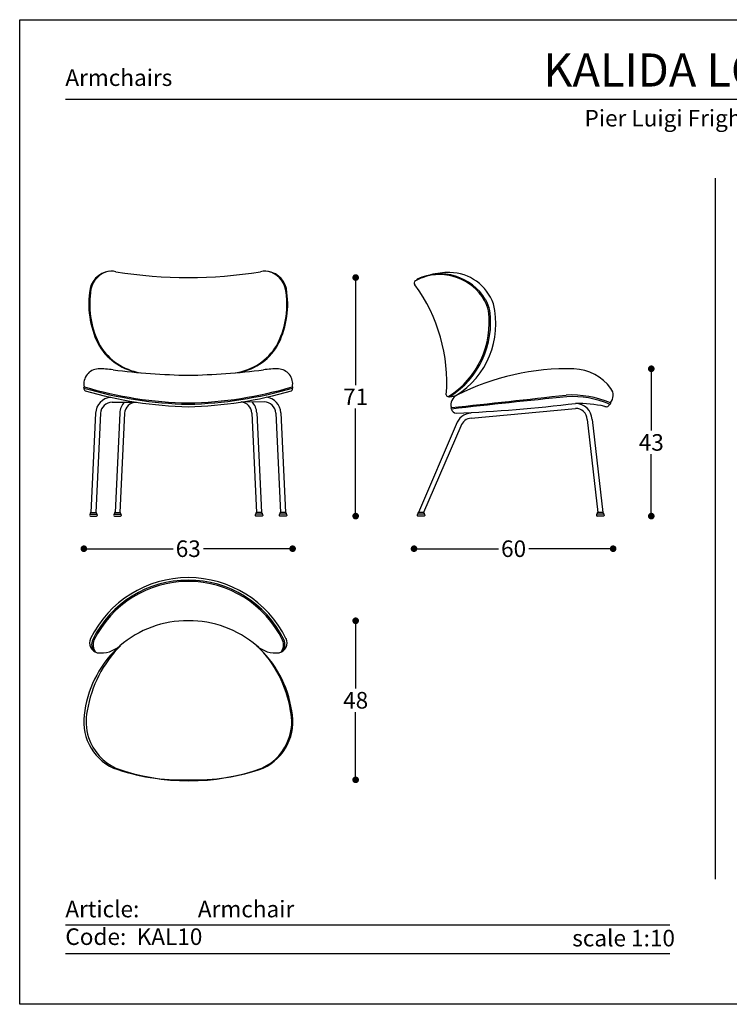
# Model space of a CAD drawing. Units: inches. Extents: x 36 to 456, y 36 to 333.
# Drawn here: x 36 to 250, y 36 to 333 of the extents above; entities that cross this region are included whole.
import ezdxf

# ---------------------------------------------------------------- set-up
doc = ezdxf.new("R2010")
doc.units = ezdxf.units.IN
doc.header["$MEASUREMENT"] = 0
doc.styles.add('quote', font='arial.ttf')
doc.styles.add('TESTO', font='MyriadPro-Regular.ttf', dxfattribs={"height": 3})
doc.dimstyles.new('QUOTE1_1', dxfattribs={"dimtxt": 3, "dimasz": 1, "dimexe": 0.5, "dimexo": 0.2, "dimgap": 1, "dimtad": 0, "dimtih": 1, "dimtoh": 1, "dimdec": 0, "dimzin": 11, "dimdsep": 46, "dimtxsty": 'quote', "dimblk": 'DOT', "dimcen": 0, "dimse1": 1, "dimse2": 1, "dimclrd": 4, "dimclre": 4, "dimclrt": 2, "dimadec": 0, "dimazin": 0, "dimtp": 1, "dimtm": 1, "dimtfac": 1, "dimtdec": 0, "dimtofl": 0, "dimtmove": 1, "dimatfit": 2, "dimldrblk": 'CLOSEDBLANK', "dimfxl": 1, "dimtolj": 1, "dimtzin": 0, "dimlwd": 25, "dimarcsym": 0})

# ---------------------------------------------------------------- blocks, each defined once
blk = doc.blocks.new('_Dot')
at = {"color": 0, "linetype": 'ByBlock', "lineweight": -2}
blk.add_line((-0.5, 0), (-1, 0), dxfattribs=at)
at = {"color": 0, "linetype": 'ByBlock', "const_width": 0.5}
blk.add_lwpolyline([(-0.25, 0, 1), (0.25, 0, 1)], format="xyb", close=True, dxfattribs=at)
blk = doc.blocks.new('*D4')
at = {"lineweight": 25, "transparency": 16777216}
for p, q in [((226.46, 225.64), (226.46, 208.98)), ((226.46, 185.2), (226.46, 201.87))]:
    blk.add_line(p, q, dxfattribs=at)
at = {"layer": 'Defpoints', "color": 0, "transparency": 16777216}
for p in [(201.07, 227.64), (212.72, 183.2), (226.46, 183.2)]:
    blk.add_point(p, dxfattribs=at)
at = {"lineweight": 25, "transparency": 16777216, "xscale": 2, "yscale": 2, "zscale": 2}
for p, rotation in [((226.46, 227.64), 90), ((226.46, 183.2), 270)]:
    blk.add_blockref('_Dot', p, dxfattribs=dict(at, rotation=rotation))
at = {"transparency": 16777216, "insert": (226.46, 205.42), "char_height": 5, "attachment_point": 5, "style": 'quote'}
blk.add_mtext('\\A1;43', dxfattribs=at)
blk = doc.blocks.new('_ClosedBlank')
at = {"color": 0, "linetype": 'ByBlock', "lineweight": -2}
for p, q in [((-1, 0.17), (0, 0)), ((-1, 0.17), (-1, -0.17)), ((0, 0), (-1, -0.17))]:
    blk.add_line(p, q, dxfattribs=at)
blk = doc.blocks.new('*D5')
at = {"lineweight": 25, "transparency": 16777216}
for p, q in [((57.2, 173.36), (82.11, 173.36)), ((116.2, 173.36), (91.3, 173.36))]:
    blk.add_line(p, q, dxfattribs=at)
at = {"layer": 'Defpoints', "color": 0, "transparency": 16777216}
for p in [(118.2, 173.36), (55.2, 120.78), (118.2, 119.67)]:
    blk.add_point(p, dxfattribs=at)
at = {"lineweight": 25, "transparency": 16777216, "xscale": 2, "yscale": 2, "zscale": 2, "rotation": 180}
blk.add_blockref('_Dot', (55.2, 173.36), dxfattribs=at)
at = {"lineweight": 25, "transparency": 16777216, "xscale": 2, "yscale": 2, "zscale": 2}
blk.add_blockref('_Dot', (118.2, 173.36), dxfattribs=at)
at = {"transparency": 16777216, "insert": (86.7, 173.36), "char_height": 5, "attachment_point": 5, "style": 'quote'}
blk.add_mtext('\\A1;63', dxfattribs=at)
blk = doc.blocks.new('*D6')
at = {"lineweight": 25, "transparency": 16777216}
for p, q in [((137.23, 253.15), (137.23, 222.68)), ((137.23, 185.2), (137.23, 215.66))]:
    blk.add_line(p, q, dxfattribs=at)
at = {"layer": 'Defpoints', "color": 0, "transparency": 16777216}
for p in [(86.7, 255.15), (110.74, 183.2), (137.23, 183.2)]:
    blk.add_point(p, dxfattribs=at)
at = {"lineweight": 25, "transparency": 16777216, "xscale": 2, "yscale": 2, "zscale": 2}
for p, rotation in [((137.23, 255.15), 90), ((137.23, 183.2), 270)]:
    blk.add_blockref('_Dot', p, dxfattribs=dict(at, rotation=rotation))
at = {"transparency": 16777216, "insert": (137.23, 219.17), "char_height": 5, "attachment_point": 5, "style": 'quote'}
blk.add_mtext('\\A1;71', dxfattribs=at)
blk = doc.blocks.new('*D7')
at = {"lineweight": 25, "transparency": 16777216}
for p, q in [((137.23, 149.63), (137.23, 131.19)), ((137.23, 105.65), (137.23, 124.08))]:
    blk.add_line(p, q, dxfattribs=at)
at = {"layer": 'Defpoints', "color": 0, "transparency": 16777216}
for p in [(86.52, 151.63), (86.7, 103.65), (137.23, 103.65)]:
    blk.add_point(p, dxfattribs=at)
at = {"lineweight": 25, "transparency": 16777216, "xscale": 2, "yscale": 2, "zscale": 2}
for p, rotation in [((137.23, 151.63), 90), ((137.23, 103.65), 270)]:
    blk.add_blockref('_Dot', p, dxfattribs=dict(at, rotation=rotation))
at = {"transparency": 16777216, "insert": (137.23, 127.64), "char_height": 5, "attachment_point": 5, "style": 'quote'}
blk.add_mtext('\\A1;48', dxfattribs=at)
blk = doc.blocks.new('*D11')
at = {"lineweight": 25, "transparency": 16777216}
for p, q in [((156.85, 173.36), (180.31, 173.36)), ((212.94, 173.36), (189.48, 173.36))]:
    blk.add_line(p, q, dxfattribs=at)
at = {"layer": 'Defpoints', "color": 0, "transparency": 16777216}
for p in [(154.85, 253.48), (214.94, 219.63), (214.94, 173.36)]:
    blk.add_point(p, dxfattribs=at)
at = {"lineweight": 25, "transparency": 16777216, "xscale": 2, "yscale": 2, "zscale": 2, "rotation": 180}
blk.add_blockref('_Dot', (154.85, 173.36), dxfattribs=at)
at = {"lineweight": 25, "transparency": 16777216, "xscale": 2, "yscale": 2, "zscale": 2}
blk.add_blockref('_Dot', (214.94, 173.36), dxfattribs=at)
at = {"transparency": 16777216, "insert": (184.9, 173.36), "char_height": 5, "attachment_point": 5, "style": 'quote'}
blk.add_mtext('\\A1;60', dxfattribs=at)

msp = doc.modelspace()

# ---------------------------------------------------------------- linework, layer by layer
for p, q in [((49.6, 308.95), (442.03, 308.95)), ((245.82, 73.7), (245.82, 285.12)), ((167.52, 210.82), (156.22, 184.3)), ((168.94, 210.33), (157.72, 184.3)), ((57.34, 184.3), (58.84, 184.3)), ((64.59, 184.3), (66.09, 184.3)), ((108.81, 184.3), (107.31, 184.3)), ((116.07, 184.3), (114.57, 184.3)), ((157.72, 184.3), (156.22, 184.3)), ((211.81, 184.3), (210.31, 184.3)), ((57.14, 183.8), (59.09, 183.8)), ((57.15, 183.8), (59.04, 183.8)), ((64.39, 183.8), (66.34, 183.8)), ((64.4, 183.8), (66.29, 183.8)), ((109.01, 183.8), (107.06, 183.8)), ((109, 183.2), (107.08, 183.2)), ((109, 183.8), (107.11, 183.8)), ((116.27, 183.8), (114.31, 183.8)), ((116.26, 183.2), (114.33, 183.2)), ((116.26, 183.8), (114.37, 183.8)), ((157.9, 183.8), (156.02, 183.8)), ((157.9, 183.8), (156.02, 183.8)), ((157.9, 183.2), (156.02, 183.2)), ((212, 183.8), (210.11, 183.8)), ((212.01, 183.8), (210.11, 183.8)), ((212, 183.2), (210.11, 183.2)), ((212, 183.2), (210.11, 183.2)), ((49.6, 59.91), (232.03, 59.91)), ((49.6, 51.25), (232.03, 51.25))]:
    msp.add_line(p, q)
at = {"ltscale": 5}
for p, q in [((63.74, 217.57), (70.86, 217.59)), ((109.63, 217.63), (102.71, 217.61)), ((58.75, 214.26), (57.34, 184.3)), ((60.24, 214.2), (58.84, 184.3)), ((66, 214.26), (64.59, 184.3)), ((67.5, 214.2), (66.09, 184.3)), ((105.87, 214.26), (107.31, 184.3)), ((107.38, 214.32), (108.81, 184.3)), ((113.12, 214.26), (114.57, 184.3)), ((114.64, 214.32), (116.07, 184.3)), ((172.13, 212.7), (203.6, 215.68)), ((207.1, 212.31), (210.31, 184.3)), ((208.6, 212.37), (211.81, 184.3)), ((57.14, 184.1), (57.14, 183.8)), ((57.15, 183.2), (59.04, 183.2)), ((59.04, 184.1), (59.04, 183.8)), ((59.24, 183.6), (59.24, 183.4)), ((64.39, 184.1), (64.39, 183.8)), ((64.4, 183.2), (66.29, 183.2)), ((66.29, 184.1), (66.29, 183.8)), ((66.49, 183.6), (66.49, 183.4)), ((106.91, 183.6), (106.91, 183.4)), ((107.11, 184.1), (107.11, 183.8)), ((109.01, 184.1), (109.01, 183.8)), ((109.2, 183.6), (109.2, 183.4)), ((114.17, 183.6), (114.17, 183.4)), ((114.37, 184.1), (114.37, 183.8)), ((116.27, 184.1), (116.27, 183.8)), ((116.46, 183.6), (116.46, 183.4)), ((155.82, 183.6), (155.82, 183.4)), ((156.02, 184.1), (156.02, 183.8)), ((157.92, 184.1), (157.92, 183.8)), ((158.1, 183.6), (158.1, 183.4)), ((209.91, 183.6), (209.91, 183.4)), ((210.11, 184.1), (210.11, 183.8)), ((212.01, 184.1), (212.01, 183.8)), ((212.2, 183.6), (212.2, 183.4))]:
    msp.add_line(p, q, dxfattribs=at)
at = {"ltscale": 0.5}
msp.add_lwpolyline([(455.82, 332.93), (455.82, 35.93), (35.82, 35.93), (35.82, 332.93)], close=True, dxfattribs=at)
for centre, radius, start, end in [((63.68, 250.33), 6.77, 96.9661, 177.5262), ((64.27, 250.12), 7.12, 110.9462, 176.039), ((63.51, 252.1), 5, 74.15, 110.9462), ((86.72, 391.52), 136.37, 260.7845, 279.2011), ((109.89, 252.09), 5, 68.9541, 105.8337), ((109.72, 250.32), 6.77, 2.8038, 80.584), ((109.12, 250.1), 7.13, 4.3228, 68.9541), ((115.28, 223.58), 49.46, 355.5602, 36.3873), ((83.28, 247.1), 26.6, 172.3622, 208.3696), ((83.38, 247.11), 26.44, 172.3911, 208.26), ((89.46, 247.12), 27, 332.4145, 7.4824), ((89.66, 247.12), 27.06, 332.1389, 7.5447), ((74.4, 243.31), 17, 211.3483, 262.3616), ((75, 243.7), 17.48, 211.4342, 260.5818), ((98.37, 243.88), 17.64, 278.5765, 328.3457), ((98.96, 243.47), 17.17, 276.8337, 328.3719), ((59.32, 186.45), 41.17, 83.4511, 89.7671), ((114.08, 186.45), 41.17, 90.2275, 96.5435), ((202.62, 213.13), 14.49, 36.3392, 87.9772), ((55.91, 221.63), 0.703, 166.2759, 242.2944), ((89.96, 342.28), 125.4, 253.9174, 268.5106), ((89.07, 336.54), 119.24, 253.5275, 268.863), ((89.13, 335.1), 118.92, 253.6147, 268.8313), ((84.35, 336.54), 119.24, 271.1316, 286.4671), ((83.45, 342.28), 125.4, 271.484, 286.0772), ((84.29, 335.1), 118.92, 271.1633, 286.3799), ((117.5, 221.63), 0.703, 297.7003, 13.7187), ((211.28, 219.63), 3.67, 321.2239, 34.6932), ((165.09, 219.78), 0.5, 183.6217, 268.7787), ((165.41, 235.02), 15.74, 268.7787, 269.4692), ((165.41, 235.02), 15.74, 270.9826, 275.4805), ((169.21, 216.8), 3.22, 116.3563, 195.7952), ((-1314.76, 13937.61), 13801.37, 276.159639, 276.304282), ((507.07, -2844.89), 3079.32, 95.70441, 96.35695), ((166.5, 221.09), 1.79, 283.2386, 302.4185), ((141.96, 744.15), 530.57, 272.7702, 276.6719), ((202.22, 189.02), 30.72, 67.1786, 92.7364), ((202.8, 191.67), 27.57, 66.3605, 93.7666), ((212.97, 217.75), 1.56, 250.2765, 273.4776), ((57.15, 183.4), 0.2, 180, 270), ((59.04, 183.4), 0.2, 270, 360), ((64.4, 183.4), 0.2, 180, 270), ((66.29, 183.4), 0.2, 270, 360), ((107.11, 183.4), 0.2, 180, 270), ((109, 183.4), 0.2, 270, 360), ((114.37, 183.4), 0.2, 180, 270), ((116.26, 183.4), 0.2, 270, 360), ((156.02, 183.4), 0.2, 180, 270), ((157.9, 183.4), 0.2, 270, 360), ((210.11, 183.4), 0.2, 180, 270), ((212, 183.4), 0.2, 270, 360), ((86.71, 131.77), 32.86, 26.1671, 153.8329), ((86.71, 131.77), 32.13, 26.1671, 153.8329), ((86.71, 131.77), 31.73, 26.1671, 153.8329), ((87.8, 119.68), 32.68, 131.6851, 171.5062), ((91.96, 118.55), 36.25, 135.2105, 170.5468), ((85.61, 119.68), 32.68, 8.4649, 48.286), ((81.83, 118.55), 36.25, 9.4532, 44.7895), ((70.54, 121.21), 15.42, 167.6496, 245.3626), ((71.27, 121.21), 15.42, 167.6784, 198.2592), ((102.87, 121.2), 15.42, 294.6086, 12.3216), ((102.52, 121.21), 15.42, 341.7408, 12.3216), ((71.27, 121.21), 15.42, 198.2592, 245.3914), ((102.52, 121.21), 15.42, 294.6086, 341.7408), ((84.81, 165.36), 61.75, 250.4171, 271.7561), ((86.89, 168.47), 65.13, 250.2156, 289.7844), ((88.62, 165.36), 61.75, 268.215, 289.5541)]:
    msp.add_arc(centre, radius, start, end)
at = {"ltscale": 5}
for centre, radius, start, end in [((162.76, 240.31), 15.93, 30.6513, 115.9858), ((162.65, 240.49), 15.56, 29.9046, 110.0284), ((165.26, 235.17), 21.49, 88.9926, 104.5854), ((165.54, 242.65), 14.01, 18.8937, 89.6066), ((155.65, 253.49), 0.8, 117.7055, 226.0926), ((165.25, 235.2), 21.47, 116.5193, 117.7055), ((161.26, 243.7), 12.07, 109.0715, 117.5971), ((155.87, 254.44), 0.204, 115.9857, 191.3681), ((154.27, 241.12), 25.27, 301.4843, 13.8879), ((167.47, 243.27), 10, 10.8009, 29.9046), ((167.87, 243.33), 10, 10.7554, 30.6513), ((151.21, 241.54), 26.33, 302.2588, 7.8591), ((151.79, 241.46), 26.17, 302.061, 8.2181), ((59.74, 223.06), 4.56, 93.1117, 190.9025), ((89.71, 423.8), 198.13, 262.5476, 269.1291), ((83.71, 423.8), 198.13, 270.8656, 277.4471), ((113.67, 223.06), 4.56, 349.0921, 86.8829), ((201.07, 154.11), 73.53, 88.3975, 116.917), ((55.37, 221.99), 0.242, 118.3631, 231.9554), ((118.03, 221.98), 0.242, 308.0393, 61.6315), ((63.68, 214.09), 4.94, 94.3643, 177.9602), ((63.74, 214.07), 3.5, 90.0129, 177.7508), ((70.94, 214.09), 4.94, 135.0483, 177.9602), ((71, 214.07), 3.5, 90.0016, 177.7508), ((102.37, 214.13), 3.5, 2.2492, 84.6422), ((102.43, 214.15), 4.94, 2.0278, 44.6963), ((109.62, 214.13), 3.5, 2.2492, 89.9871), ((109.69, 214.15), 4.94, 2.0278, 83.27), ((165.47, 219.45), 0.268, 219.3679, 321.0839), ((204.04, 177.03), 40.15, 77.9133, 90.6229), ((203.6, 212.18), 5, 2.2492, 89.9871), ((212.96, 217.12), 0.924, 276.6048, 347.9408), ((213.96, 217.16), 0.251, 247.5988, 44.2376), ((166.23, 215.71), 0.242, 118.4841, 241.5159), ((167.67, 215.79), 1.58, 190.5892, 267.3175), ((172.26, 209.2), 5, 92.1254, 161.1821), ((203.6, 212.18), 3.5, 2.2492, 89.9871), ((172.26, 209.2), 3.5, 92.1254, 161.1821), ((57.34, 184.1), 0.2, 90, 180), ((58.84, 184.1), 0.2, 360, 90), ((64.59, 184.1), 0.2, 90, 180), ((66.09, 184.1), 0.2, 360, 90), ((107.31, 184.1), 0.2, 90, 180), ((108.81, 184.1), 0.2, 0, 90), ((114.57, 184.1), 0.2, 90, 180), ((116.07, 184.1), 0.2, 0, 90), ((156.22, 184.1), 0.2, 90, 180), ((157.72, 184.1), 0.2, 0, 90), ((210.31, 184.1), 0.2, 90, 180), ((211.81, 184.1), 0.2, 0, 90), ((57.15, 183.6), 0.2, 90, 180), ((59.04, 183.6), 0.2, 360, 90), ((64.4, 183.6), 0.2, 90, 180), ((66.29, 183.6), 0.2, 360, 90), ((107.11, 183.6), 0.2, 90, 180), ((109, 183.6), 0.2, 360, 90), ((114.37, 183.6), 0.2, 90, 180), ((116.26, 183.6), 0.2, 360, 90), ((156.02, 183.6), 0.2, 90, 180), ((157.9, 183.6), 0.2, 360, 90), ((210.11, 183.6), 0.2, 90, 180), ((212, 183.6), 0.2, 360, 90), ((86.52, 120.12), 31.51, 89.6515, 130.4832), ((86.91, 120.12), 31.51, 49.5168, 90.3485), ((59.97, 144.95), 3.05, 154.6097, 256.3902), ((60.64, 144.56), 3.1, 153.4835, 228.5951), ((61.65, 144.41), 3.68, 158.1836, 217.3323), ((113.46, 144.95), 3.05, 283.6098, 25.3903), ((111.82, 144.39), 3.63, 322.46, 22.3083), ((112.79, 144.56), 3.1, 311.4049, 26.5165), ((60.39, 150.44), 8.52, 262.3544, 311.7958), ((113.04, 150.44), 8.52, 228.2042, 277.6456)]:
    msp.add_arc(centre, radius, start, end, dxfattribs=at)

# ---------------------------------------------------------------- texts
at = {"attachment_point": 1, "style": 'TESTO'}
for s, width, heights, insert, char_height in [('\\pxqc;KALIDA LOUNGE', 420, [0], (35.82, 322.75), 10), ('\\pxql;Armchairs', 420, [0], (49.6, 317.95), 5), ('\\pxqc;Pier Luigi Frighetto, 2018', 420, [10.75], (35.82, 305.72), 5), ('Article:^IArmchair\\PCode:^I^IKAL10', 129.3562, [49.96], (49.6, 67.17), 5), ('scale 1:10', 42.4615, [0], (202.6, 58.4), 5)]:
    msp.add_mtext_dynamic_manual_height_columns(s, width=width, gutter_width=15, heights=heights, dxfattribs=dict(at, insert=insert, char_height=char_height))

# ---------------------------------------------------------------- dimensions: what is measured, and where the dimension line sits
for base, p1, p2, text, picture, middle in [((137.23, 183.2), (86.7, 255.15), (110.74, 183.2), '71', '*D6', (137.23, 219.17)), ((226.46, 183.2), (201.07, 227.64), (212.72, 183.2), '43', '*D4', (226.46, 205.42)), ((137.23, 103.65), (86.52, 151.63), (86.7, 103.65), '48', '*D7', (137.23, 127.64))]:
    dim = msp.add_linear_dim(base=base, p1=p1, p2=p2, angle=90, text=text, dimstyle='QUOTE1_1', override={"dimtxt": 5, "dimasz": 2, "dimclrd": 256, "dimclrt": 256})
    dim.commit()
    dim.dimension.update_dxf_attribs({"geometry": picture, "text_midpoint": middle})
for base, p1, p2, text, picture, middle in [((214.94, 173.36), (154.85, 253.48), (214.94, 219.63), '60', '*D11', (184.9, 173.36)), ((118.2, 173.36), (55.2, 120.78), (118.2, 119.67), '63', '*D5', (86.7, 173.36))]:
    dim = msp.add_linear_dim(base=base, p1=p1, p2=p2, text=text, dimstyle='QUOTE1_1', override={"dimtxt": 5, "dimasz": 2, "dimclrd": 256, "dimclrt": 256})
    dim.commit()
    dim.dimension.update_dxf_attribs({"geometry": picture, "text_midpoint": middle})

doc.saveas('drawing.dxf')
